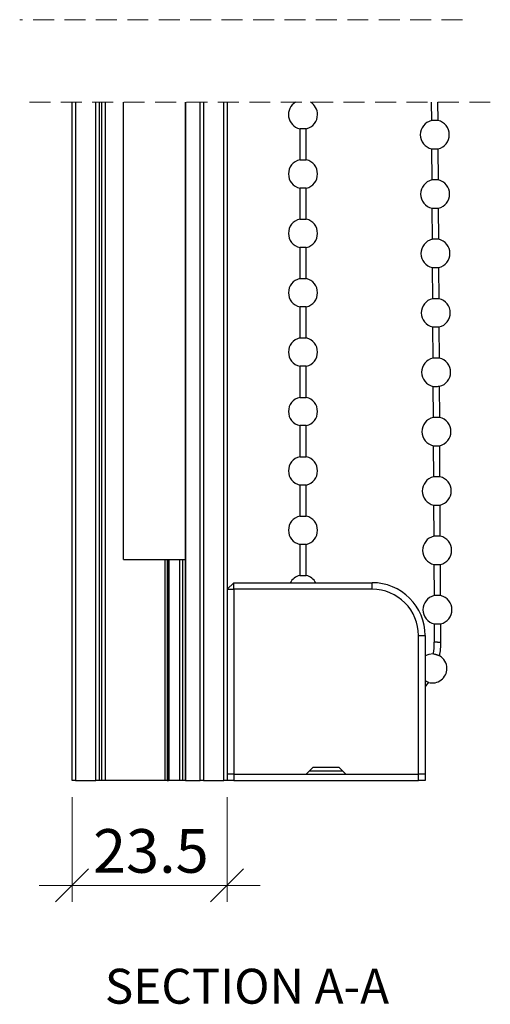
# Model space of a CAD drawing. Units: millimetres. Extents: x 13 to 420, y -143 to 283.
# Drawn here: x 73 to 101, y 40 to 99 of the extents above; entities that cross this region are included whole.
import ezdxf

# ---------------------------------------------------------------- set-up
doc = ezdxf.new("R2010")
doc.units = ezdxf.units.MM
doc.linetypes.add('HIDDEN', pattern=[1.905, 1.27, -0.635])
doc.styles.add('SLDTEXTSTYLE0', font='TXT', dxfattribs={"width": 0.605})
doc.dimstyles.new('SLDDIMSTYLE1', dxfattribs={"dimtxt": 2.568319, "dimasz": 2, "dimexe": 0, "dimexo": 0.0625, "dimgap": 0.64208, "dimtad": 1, "dimdec": 1, "dimlfac": 2.5, "dimrnd": 1e-09, "dimzin": 12, "dimdsep": 46, "dimtxsty": 'SLDTEXTSTYLE0', "dimblk1": 'OBLIQUE', "dimblk2": 'OBLIQUE', "dimsah": 1, "dimcen": 0.09, "dimadec": 0, "dimazin": 3, "dimtfac": 1, "dimtmove": 0, "dimatfit": 0, "dimldrblk": 'OBLIQUE', "dimfxl": 0, "dimfrac": 2, "dimtolj": 1, "dimtzin": 12, "dimarcsym": 0})

# ---------------------------------------------------------------- blocks, each defined once
blk = doc.blocks.new('_Oblique')
at = {"color": 0, "linetype": 'ByBlock', "lineweight": -2}
blk.add_line((-0.5, -0.5), (0.5, 0.5), dxfattribs=at)
blk = doc.blocks.new('_D_3')
at = {"color": 7, "linetype": 'Continuous', "lineweight": 0}
for p, q in [((75.699, 52.167), (75.699, 45.819)), ((85.099, 52.167), (85.099, 45.819)), ((75.699, 46.81), (73.699, 46.81)), ((85.099, 46.81), (75.699, 46.81)), ((85.099, 46.81), (87.099, 46.81))]:
    blk.add_line(p, q, dxfattribs=at)
at = {"color": 7, "linetype": 'Continuous', "lineweight": 18, "xscale": 2, "yscale": 2}
blk.add_blockref('_Oblique', (75.699, 46.81, -166.871), dxfattribs=at)
at = {"color": 7, "linetype": 'Continuous', "lineweight": 18, "xscale": 2, "yscale": 2, "rotation": 180.0000000000004}
blk.add_blockref('_Oblique', (85.099, 46.81, -166.871), dxfattribs=at)
at = {"color": 7, "linetype": 'Continuous', "lineweight": 18, "insert": (76.969, 50.22), "char_height": 2.6458, "attachment_point": 1, "style": 'SLDTEXTSTYLE0'}
blk.add_mtext('23.5', dxfattribs=at)

msp = doc.modelspace()

# ---------------------------------------------------------------- linework, layer by layer
at = {"color": 7, "linetype": 'HIDDEN', "lineweight": 18}
for p, q in [((99.372, 99.291), (72.524, 99.291)), ((101.053, 94.291), (72.524, 94.291))]:
    msp.add_line(p, q, dxfattribs=at)
at = {"color": 7, "linetype": 'Continuous', "lineweight": 25}
for p, q in [((75.699, 53.158), (75.699, 94.291)), ((75.899, 94.291), (75.899, 53.158)), ((77.139, 53.158), (77.139, 94.291)), ((77.339, 94.291), (77.339, 53.158)), ((77.499, 53.158), (77.499, 94.291)), ((77.699, 94.291), (77.699, 53.158)), ((78.81, 66.558), (78.81, 94.291)), ((82.579, 53.158), (82.579, 94.291)), ((82.595, 53.158), (82.595, 94.291)), ((83.459, 53.158), (83.459, 94.291)), ((83.659, 94.291), (83.659, 53.158)), ((84.899, 53.158), (84.899, 94.291)), ((85.099, 94.291), (85.099, 53.158)), ((97.478, 94.291), (97.484, 93.175)), ((97.884, 93.178), (97.878, 94.291)), ((89.499, 92.681), (89.499, 90.795)), ((89.899, 92.681), (89.499, 92.681)), ((89.899, 90.795), (89.899, 92.681)), ((97.494, 91.461), (97.504, 89.575)), ((97.904, 89.578), (97.894, 91.464)), ((89.499, 90.795), (89.899, 90.795)), ((89.499, 89.081), (89.499, 87.195)), ((89.899, 89.081), (89.499, 89.081)), ((89.899, 87.195), (89.899, 89.081)), ((97.514, 87.861), (97.524, 85.975)), ((97.924, 85.978), (97.914, 87.864)), ((89.499, 87.195), (89.899, 87.195)), ((89.499, 85.481), (89.499, 83.595)), ((89.899, 85.481), (89.499, 85.481)), ((89.899, 83.595), (89.899, 85.481)), ((97.534, 84.262), (97.544, 82.376)), ((97.944, 82.378), (97.934, 84.264)), ((89.499, 83.595), (89.899, 83.595)), ((89.499, 81.881), (89.499, 79.995)), ((89.899, 81.881), (89.499, 81.881)), ((89.899, 79.995), (89.899, 81.881)), ((97.553, 80.662), (97.564, 78.776)), ((97.964, 78.778), (97.953, 80.664)), ((89.499, 79.995), (89.899, 79.995)), ((89.499, 78.281), (89.499, 76.395)), ((89.899, 78.281), (89.499, 78.281)), ((89.899, 76.395), (89.899, 78.281)), ((97.573, 77.062), (97.584, 75.176)), ((97.984, 75.178), (97.973, 77.064)), ((89.499, 76.395), (89.899, 76.395)), ((89.499, 74.681), (89.499, 72.795)), ((89.899, 74.681), (89.499, 74.681)), ((89.899, 72.795), (89.899, 74.681)), ((97.593, 73.462), (97.603, 71.576)), ((98.003, 71.578), (97.993, 73.464)), ((89.499, 72.795), (89.899, 72.795)), ((89.499, 71.081), (89.499, 69.195)), ((89.899, 71.081), (89.499, 71.081)), ((89.899, 69.195), (89.899, 71.081)), ((97.613, 69.862), (97.623, 67.976)), ((98.023, 67.978), (98.013, 69.864)), ((89.499, 69.195), (89.899, 69.195)), ((89.499, 67.481), (89.499, 65.595)), ((89.899, 67.481), (89.499, 67.481)), ((89.899, 65.595), (89.899, 67.481)), ((78.81, 66.558), (82.579, 66.558)), ((81.327, 66.558), (81.327, 53.158)), ((81.468, 66.558), (81.468, 53.158)), ((81.551, 66.558), (81.551, 53.158)), ((81.583, 53.158), (81.583, 66.558)), ((97.633, 66.262), (97.643, 64.376)), ((98.043, 64.378), (98.033, 66.264)), ((85.099, 64.758), (85.499, 65.158)), ((85.499, 64.758), (85.499, 65.158)), ((85.499, 65.158), (93.899, 65.158)), ((89.499, 65.595), (89.899, 65.595)), ((93.899, 64.758), (93.899, 65.158)), ((85.099, 64.758), (85.499, 64.758)), ((85.499, 64.758), (85.499, 53.558)), ((93.899, 64.758), (85.499, 64.758)), ((97.653, 62.662), (97.659, 61.559)), ((98.059, 61.561), (98.053, 62.664)), ((96.699, 61.958), (97.099, 61.958)), ((96.699, 53.558), (96.699, 61.958)), ((97.099, 61.958), (97.099, 53.558)), ((90.299, 53.958), (89.899, 53.558)), ((91.899, 53.958), (90.299, 53.958)), ((92.299, 53.558), (91.899, 53.958)), ((75.899, 53.158), (75.699, 53.158)), ((75.899, 53.158), (77.139, 53.158)), ((77.339, 53.158), (77.139, 53.158)), ((77.499, 53.158), (77.339, 53.158)), ((77.699, 53.158), (77.499, 53.158)), ((81.327, 53.158), (77.699, 53.158)), ((81.468, 53.158), (81.327, 53.158)), ((81.468, 53.158), (81.551, 53.158)), ((81.583, 53.158), (81.551, 53.158)), ((82.227, 53.158), (81.583, 53.158)), ((82.391, 53.158), (82.227, 53.158)), ((82.579, 53.158), (82.391, 53.158)), ((82.579, 53.158), (82.595, 53.158)), ((82.595, 53.158), (83.459, 53.158)), ((83.659, 53.158), (83.459, 53.158)), ((83.659, 53.158), (84.899, 53.158)), ((85.099, 53.158), (84.899, 53.158)), ((85.499, 53.558), (85.099, 53.558)), ((85.499, 53.158), (85.099, 53.158)), ((85.499, 53.558), (89.899, 53.558)), ((85.499, 53.558), (85.499, 53.158)), ((85.499, 53.558), (96.699, 53.558)), ((85.499, 53.158), (96.699, 53.158)), ((92.299, 53.558), (96.699, 53.558)), ((97.099, 53.558), (96.699, 53.558)), ((96.699, 53.158), (96.699, 53.558)), ((97.099, 53.158), (96.699, 53.158)), ((97.099, 53.558), (97.099, 53.158))]:
    msp.add_line(p, q, dxfattribs=at)
at = {"color": 8, "linetype": 'Continuous', "lineweight": 25}
for p, q in [((82.227, 53.158), (82.227, 66.558)), ((82.391, 66.558), (82.391, 53.158)), ((97.859, 61.56), (98.059, 61.561)), ((90.099, 53.758), (92.099, 53.758))]:
    msp.add_line(p, q, dxfattribs=at)
at = {"color": 7, "linetype": 'Continuous', "lineweight": 25, "flags": 128}
for points in [[(97.884, 93.178), (97.869, 93.177), (97.826, 93.177), (97.761, 93.177), (97.684, 93.176), (97.608, 93.176), (97.543, 93.176), (97.5, 93.175), (97.484, 93.175)], [(97.494, 91.461), (97.509, 91.462), (97.552, 91.462), (97.617, 91.462), (97.694, 91.463), (97.77, 91.463), (97.835, 91.463), (97.879, 91.464), (97.894, 91.464), (97.894, 91.464)], [(97.904, 89.578), (97.889, 89.578), (97.846, 89.577), (97.781, 89.577), (97.704, 89.576), (97.628, 89.576), (97.563, 89.576), (97.519, 89.575), (97.504, 89.575), (97.504, 89.575)], [(97.514, 87.861), (97.529, 87.862), (97.572, 87.862), (97.637, 87.862), (97.714, 87.863), (97.79, 87.863), (97.855, 87.863), (97.898, 87.864), (97.914, 87.864)], [(97.924, 85.978), (97.909, 85.978), (97.866, 85.977), (97.801, 85.977), (97.724, 85.977), (97.648, 85.976), (97.583, 85.976), (97.539, 85.976), (97.524, 85.975), (97.524, 85.975)], [(97.534, 84.262), (97.549, 84.262), (97.592, 84.262), (97.657, 84.262), (97.734, 84.263), (97.81, 84.263), (97.875, 84.263), (97.918, 84.264), (97.934, 84.264)], [(97.944, 82.378), (97.929, 82.378), (97.885, 82.377), (97.82, 82.377), (97.744, 82.377), (97.667, 82.376), (97.603, 82.376), (97.559, 82.376), (97.544, 82.376)], [(97.553, 80.662), (97.569, 80.662), (97.612, 80.662), (97.677, 80.662), (97.753, 80.663), (97.83, 80.663), (97.895, 80.663), (97.938, 80.664), (97.953, 80.664), (97.953, 80.664)], [(97.964, 78.778), (97.949, 78.778), (97.905, 78.777), (97.84, 78.777), (97.764, 78.777), (97.687, 78.776), (97.622, 78.776), (97.579, 78.776), (97.564, 78.776), (97.564, 78.776)], [(97.573, 77.062), (97.588, 77.062), (97.632, 77.062), (97.697, 77.062), (97.773, 77.063), (97.85, 77.063), (97.915, 77.064), (97.958, 77.064), (97.973, 77.064)], [(97.984, 75.178), (97.968, 75.178), (97.925, 75.177), (97.86, 75.177), (97.784, 75.177), (97.707, 75.176), (97.642, 75.176), (97.599, 75.176), (97.584, 75.176)], [(97.593, 73.462), (97.608, 73.462), (97.652, 73.462), (97.717, 73.462), (97.793, 73.463), (97.87, 73.463), (97.934, 73.464), (97.978, 73.464), (97.993, 73.464), (97.993, 73.464)], [(98.003, 71.578), (97.988, 71.578), (97.945, 71.578), (97.88, 71.577), (97.803, 71.577), (97.727, 71.576), (97.662, 71.576), (97.619, 71.576), (97.603, 71.576), (97.603, 71.576)], [(97.613, 69.862), (97.628, 69.862), (97.671, 69.862), (97.736, 69.862), (97.813, 69.863), (97.889, 69.863), (97.954, 69.864), (97.998, 69.864), (98.013, 69.864)], [(98.023, 67.978), (98.008, 67.978), (97.965, 67.978), (97.9, 67.977), (97.823, 67.977), (97.747, 67.976), (97.682, 67.976), (97.639, 67.976), (97.623, 67.976)], [(97.633, 66.262), (97.648, 66.262), (97.691, 66.262), (97.756, 66.262), (97.833, 66.263), (97.909, 66.263), (97.974, 66.264), (98.018, 66.264), (98.033, 66.264), (98.033, 66.264)], [(98.043, 64.378), (98.028, 64.378), (97.985, 64.378), (97.92, 64.377), (97.843, 64.377), (97.767, 64.376), (97.702, 64.376), (97.658, 64.376), (97.643, 64.376), (97.643, 64.376)], [(97.653, 62.662), (97.668, 62.662), (97.711, 62.662), (97.776, 62.663), (97.853, 62.663), (97.929, 62.663), (97.994, 62.664), (98.037, 62.664), (98.053, 62.664)], [(97.596, 60.84), (97.326, 60.815), (97.099, 60.722)], [(97.099, 58.837), (97.158, 58.911), (97.307, 59.115)]]:
    msp.add_lwpolyline(points, dxfattribs=at)
at = {"color": 8, "linetype": 'Continuous', "lineweight": 25, "flags": 128}
msp.add_lwpolyline([(97.859, 61.56), (97.782, 61.56), (97.717, 61.559), (97.674, 61.559), (97.659, 61.559)], dxfattribs=at)
at = {"color": 7, "linetype": 'Continuous', "lineweight": 25}
for centre, radius, start, end in [((89.695, 93.535), 0.877, 120.39669, 257.03852), ((89.705, 93.539), 0.874, 359.9031, 59.33589), ((89.699, 93.538), 0.88, 283.13658, 0.00001), ((97.689, 92.319), 0.88, 103.45235, 257.17908), ((97.689, 92.319), 0.88, 0.00003, 77.17941), ((97.689, 92.319), 0.88, 283.45243, 0.00026), ((89.699, 89.938), 0.88, 103.13658, 256.86342), ((89.699, 89.938), 0.88, 359.99999, 76.86342), ((89.699, 89.938), 0.88, 283.13658, 0.00001), ((97.709, 88.72), 0.88, 103.45235, 257.17908), ((97.709, 88.72), 0.88, 0.00054, 77.17806), ((97.709, 88.72), 0.88, 283.45239, 359.99959), ((89.699, 86.338), 0.88, 103.13658, 256.86342), ((89.699, 86.338), 0.88, 359.99999, 76.86342), ((89.699, 86.338), 0.88, 283.13658, 0.00001), ((97.729, 85.12), 0.88, 103.45196, 257.17948), ((97.729, 85.12), 0.88, 0.00003, 77.17941), ((97.729, 85.12), 0.88, 283.45232, 359.9996), ((89.699, 82.738), 0.88, 103.13658, 256.86342), ((89.699, 82.738), 0.88, 359.99999, 76.86342), ((89.699, 82.738), 0.88, 283.13658, 0.00001), ((97.749, 81.52), 0.88, 103.45241, 257.17902), ((97.749, 81.52), 0.88, 0.00003, 77.17941), ((97.749, 81.52), 0.88, 283.45232, 0.00037), ((89.699, 79.138), 0.88, 103.13658, 256.86342), ((89.699, 79.138), 0.88, 359.99999, 76.86342), ((89.699, 79.138), 0.88, 283.13658, 0.00001), ((97.769, 77.92), 0.88, 103.45241, 257.17902), ((97.769, 77.92), 0.88, 359.99926, 77.17941), ((97.769, 77.92), 0.88, 283.45243, 359.99949), ((89.699, 75.538), 0.88, 103.13658, 256.86342), ((89.699, 75.538), 0.88, 359.99999, 76.86342), ((89.699, 75.538), 0.88, 283.13658, 0.00001), ((97.788, 74.32), 0.88, 103.45235, 257.17909), ((97.788, 74.32), 0.88, 359.99993, 77.17945), ((97.788, 74.32), 0.88, 283.45239, 359.99959), ((89.699, 71.938), 0.88, 103.13658, 256.86342), ((89.699, 71.938), 0.88, 359.99999, 76.86342), ((89.699, 71.938), 0.88, 283.13658, 0.00001), ((97.808, 70.72), 0.88, 103.45235, 257.17908), ((97.808, 70.72), 0.88, 0.00004, 77.17934), ((97.808, 70.72), 0.88, 283.45239, 0.00037), ((89.699, 68.338), 0.88, 103.13619, 256.86381), ((89.699, 68.338), 0.88, 359.99999, 76.86342), ((89.699, 68.338), 0.88, 283.1352, 0.00062), ((97.828, 67.12), 0.88, 103.45235, 257.17908), ((97.828, 67.12), 0.88, 359.99926, 77.17941), ((97.828, 67.12), 0.88, 283.45093, 0.00021), ((89.699, 64.738), 0.88, 103.13309, 151.49632), ((89.699, 64.738), 0.88, 28.50416, 76.86644), ((93.899, 61.958), 3.2, 359.99996, 90.00035), ((93.899, 61.958), 2.8, 359.99981, 90.00045), ((97.848, 63.52), 0.88, 103.45242, 257.17902), ((97.848, 63.52), 0.88, 0.00064, 77.17802), ((97.848, 63.52), 0.88, 283.45104, 0.00087), ((93.779, 61.538), 3.88, 349.55942, 0.31539), ((93.779, 61.538), 4.28, 349.07394, 0.316), ((97.542, 59.962), 0.88, 359.99959, 60.28579), ((97.542, 59.962), 0.88, 254.30126, 359.99991)]:
    msp.add_arc(centre, radius, start, end, dxfattribs=at)
for points, knots in [([(97.978, 60.726), (97.979, 60.726), (97.986, 60.723), (97.943, 60.736), (97.924, 60.742), (97.865, 60.76), (97.808, 60.777), (97.745, 60.796), (97.687, 60.813), (97.641, 60.827), (97.614, 60.835), (97.602, 60.838), (97.6, 60.839)], [0, 0, 0, 0, 0.002821, 0.051404, 0.150625, 0.289756, 0.453722, 0.624237, 0.781604, 0.907458, 0.987341, 1, 1, 1, 1]), ([(97.099, 59.228), (97.108, 59.223), (97.136, 59.207), (97.183, 59.182), (97.233, 59.154), (97.272, 59.133), (97.295, 59.121), (97.303, 59.116), (97.304, 59.115)], [0, 0, 0, 0, 0.1322262, 0.418598, 0.6749182, 0.871331, 0.9856433, 1, 1, 1, 1])]:
    msp.add_open_spline(points, degree=3, knots=knots, dxfattribs=at)

# ---------------------------------------------------------------- texts
at = {"color": 7, "linetype": 'Continuous', "lineweight": 0, "insert": (86.303, 41.753), "char_height": 2.11667, "attachment_point": 2, "style": 'SLDTEXTSTYLE0'}
msp.add_mtext('SECTION A-A', dxfattribs=at)

# ---------------------------------------------------------------- dimensions: what is measured, and where the dimension line sits
at = {"color": 7, "linetype": 'Continuous', "lineweight": 18}
dim = msp.add_linear_dim(base=(75.699, 46.81), p1=(85.099, 53.158), p2=(75.699, 53.158), dimstyle='SLDDIMSTYLE1', dxfattribs=at)
dim.commit()
dim.dimension.update_dxf_attribs({"geometry": '_D_3', "text_midpoint": (80.399, 46.81), "dimtype": 160})

doc.saveas('drawing.dxf')
